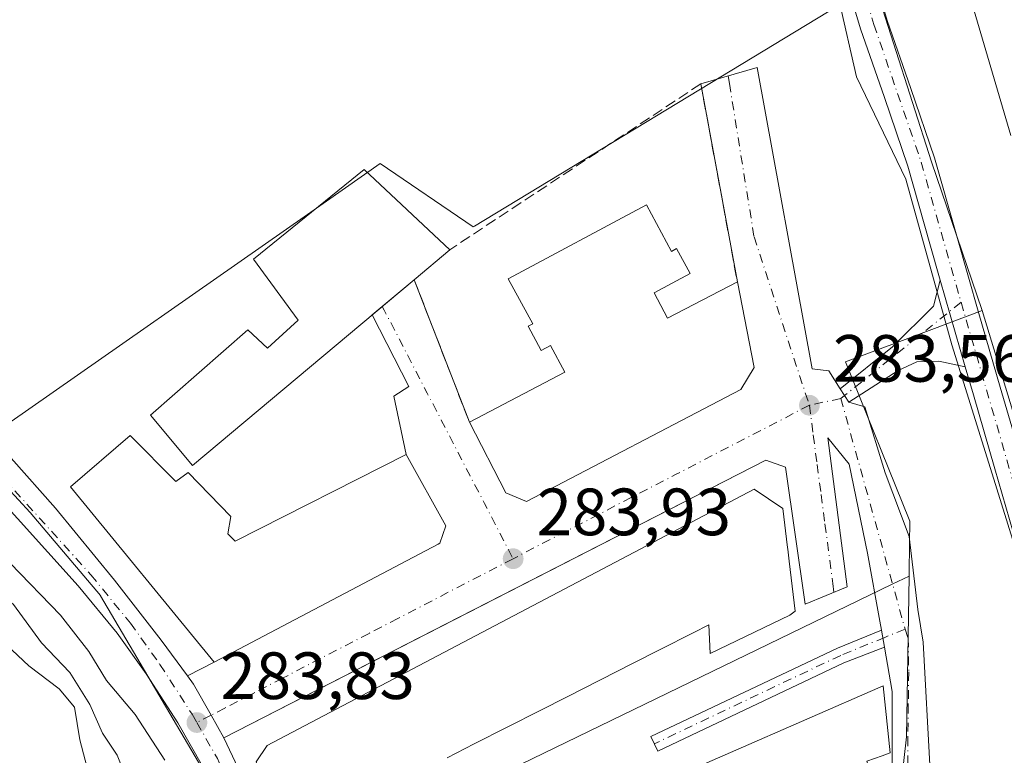
# Model space of a CAD drawing. Units: metres. Extents: x 597831 to 601309, y 4685164 to 4687526.
# Drawn here: x 598425 to 598572, y 4685835 to 4685945 of the extents above; entities that cross this region are included whole.
import ezdxf

# ---------------------------------------------------------------- set-up
doc = ezdxf.new("R2010")
doc.units = ezdxf.units.M
doc.header["$MEASUREMENT"] = 0
doc.linetypes.add('DGN Style 3', pattern=[2.307223458686699, 1.648016756204785, -0.6592067024819142])
doc.linetypes.add('DGN Style 4', pattern=[2.6384748266838614, 1.318413404963828, -0.6592067024819142, 0.001648016756204785, -0.6592067024819142])
for name, color, linetype, lineweight in [('Arbolado forestal CxS', 92, 'Continuous', 0), ('Camino Cxs', 7, 'Continuous', 0), ('Camino eje', 30, 'DGN Style 4', 13), ('Carretera de calzada única Cxs', 7, 'Continuous', 13), ('Carretera de calzada única eje', 7, 'DGN Style 4', 0), ('Cultivos herbáceos CxS', 92, 'Continuous', 0), ('Cultivos leñosos CxS', 92, 'Continuous', 0), ('Curva de nivel normal', 30, 'Continuous', 0), ('Edificación Cxs', 1, 'Continuous', 13), ('Elemento construido', 1, 'Continuous', 0), ('Espacio natural protegido', 121, 'Continuous', 13), ('Espacio natural protegido CxS', 121, 'Continuous', 0), ('Muro lineal', 1, 'DGN Style 3', 13), ('Núcleo urbano CxS', 7, 'Continuous', 0), ('Obra de contención lineal', 1, 'DGN Style 3', 13), ('Pista no pavimentada Cxs', 111, 'Continuous', 0), ('Pista no pavimentada eje', 91, 'DGN Style 4', 0), ('Punto de cota en terreno', 7, 'Continuous', 0), ('Rótulo de punto de cota en terreno', 7, 'Continuous', 0), ('Suelo desnudo CxS', 253, 'Continuous', 0), ('Vía urbana Cxs', 4, 'Continuous', 0), ('Vía urbana eje', 4, 'DGN Style 4', 0)]:
    doc.layers.add(name, color=color, linetype=linetype, lineweight=lineweight)
doc.styles.add('Style-Arial', font='txt')

# ---------------------------------------------------------------- blocks, each defined once
blk = doc.blocks.new('*U21')
at = {"layer": 'Arbolado forestal CxS', "color": 92, "linetype": 'Continuous', "lineweight": 0}
blk.add_polyline3d([(598639.6008000001, 4685667.445599999, 283.0531999999948), (598614.2198999999, 4685752.753500001, 283.3932000000059), (598614.1831, 4685752.8773, 283.3932000000059), (598568.9221000001, 4685901.611099999, 283.4888000000064), (598561.3161000004, 4685923.9341, 283.581600000005), (598552.8086999999, 4685950.6975, 283.633799999996), (598549.1983000003, 4685948.5075, 283.2789000000048), (598547.3931, 4685947.412500001, 283.0782000000036), (598511.7175000003, 4686071.4549, 284.5981000000029), (598515.9780000001, 4686074.310500001, 284.2979999999953), (598505.7966999998, 4686108.0615, 284.520199999999), (598503.2512999997, 4686116.499500001, 283.9587000000029), (598501.1385000005, 4686115.8621, 283.8426999999938), (598484.8894999997, 4686197.877499999, 283.2079999999987), (598474.8614999996, 4686252.5053, 283.3107000000018)], dxfattribs=at)
blk = doc.blocks.new('*U31')
at = {"layer": 'Espacio natural protegido CxS', "color": 121, "linetype": 'Continuous', "lineweight": 0, "flags": 128}
blk.add_lwpolyline([(598583.4343999996, 4685835.351700001), (598570.2050000011, 4685877.9496), (598564.3852000004, 4685896.469500001), (598557.5055999999, 4685921.340500002), (598550.0978, 4685936.6864), (598547.4518999995, 4685948.328400001)], dxfattribs=at)
blk = doc.blocks.new('5PATER')
at = {"layer": 'Cultivos leñosos CxS', "linetype": 'Continuous', "lineweight": 0}
h = blk.add_hatch(color=51, dxfattribs=at)
edge = h.paths.add_edge_path()
edge.add_ellipse((0, 0), major_axis=(-0.1095731443231308, -0.1110710700762829), ratio=0.9994222409660322, start_angle=0, end_angle=360)
blk = doc.blocks.new('*U36')
at = {"layer": 'Carretera de calzada única Cxs', "color": 7, "linetype": 'Continuous', "lineweight": 13}
for points in [[(598359.5201000003, 4685946.020099999, 284.9266999999964), (598370.0301000001, 4685935.210100001, 288.1392999999953), (598384.5301000001, 4685920.950099999, 286.6359999999986), (598394.2901, 4685910.7401, 285.2658999999985), (598405.0500999996, 4685899.630100001, 285.2416999999987), (598415.9301000005, 4685887.9101, 284.9760999999999), (598423.3101000005, 4685879.5001, 284.257500000007), (598429.9401000004, 4685872.0001, 285.6388000000007), (598438.8201000001, 4685861.1801, 285.819399999993), (598445.8201000001, 4685852.170100001, 285.5795000000071), (598449.7494999999, 4685846.819900001, 284.9214000000065), (598450.6601, 4685845.5801, 284.9510000000009), (598453.2998000003, 4685840.9099, 283.9382000000041), (598455.2100999998, 4685837.530099999, 284.1606000000029), (598462.0500999996, 4685823.030099999, 286.3000000000029), (598478.3101000005, 4685785.270099999, 285.0568999999959), (598497.5100999996, 4685738.620100001, 284.8108000000066), (598527.3300999999, 4685667.390100001, 286.8421999999992)], [(598525.4101, 4685659.870100001, 288.0608000000066), (598521.7001, 4685669.1501, 287.5632000000041), (598510.2401000002, 4685696.2601, 287.771900000007), (598503.3101000005, 4685713.5701, 287.3567000000039), (598481.0401, 4685763.420100001, 288.706600000005), (598478.7301000003, 4685769.460100001, 288.3709999999992), (598472.9700999996, 4685784.4801, 285.9426999999997), (598462.3201000001, 4685810.140100001, 286.2716999999975), (598452.0100999996, 4685833.280099999, 286.5510999999969), (598448.3000999996, 4685839.7601, 286.5475000000006), (598443.5601000005, 4685847.110099999, 284.7611000000034), (598439.2001, 4685853.210100001, 284.2902000000031), (598433.3701, 4685860.340100001, 284.4382000000041), (598411.0201000003, 4685885.0701, 285.1680000000051), (598405.7901, 4685890.4301, 284.6690999999992), (598393.2200999996, 4685902.8301, 285.8150000000023), (598379.9401000004, 4685916.3301, 285.8034999999945), (598359.2905000001, 4685936.503000001, 287.9133000000002), (598355.2500999998, 4685940.450099999, 286.2534000000014), (598353.7301000003, 4685941.840100001, 285.2249000000011), (598352.6401000004, 4685942.4801, 284.803899999999), (598348.3103999998, 4685945.0283, 286.8396000000066), (598348.1073000003, 4685945.1479, 286.8984000000055), (598346.8800999997, 4685945.870100001, 287.0966999999946)]]:
    blk.add_polyline3d(points, dxfattribs=at)

msp = doc.modelspace()

# ---------------------------------------------------------------- linework, layer by layer
at = {"layer": 'Arbolado forestal CxS', "color": 92, "linetype": 'Continuous', "lineweight": 0, "extrusion": (-0.4372183187173679, -0.1336210225818681, 0.8893736920452133), "elevation": -887588.135156363, "flags": 128}
msp.add_lwpolyline([(-4306348.640863861, 1727283.251015351), (-4306193.172967508, 1727283.041907783), (-4306193.043817596, 1727283.041027226), (-4306104.0427405, 1727282.29821978)], dxfattribs=at)
at = {"layer": 'Arbolado forestal CxS', "color": 92, "linetype": 'Continuous', "lineweight": 0}
msp.add_polyline3d([(598568.9221000001, 4685901.611099999, 283.4888000000064), (598561.3161000004, 4685923.9341, 283.581600000005), (598552.8086999999, 4685950.6975, 283.633799999996), (598549.1983000003, 4685948.5075, 283.2789000000048), (598547.3931, 4685947.412500001, 283.0782000000036)], dxfattribs=at)
at = {"layer": 'Camino Cxs', "color": 7, "linetype": 'Continuous', "lineweight": 0, "extrusion": (0.08459841960418613, -0.2938324788381102, 0.9521058668973349), "elevation": -1325959.546390654, "flags": 128}
msp.add_lwpolyline([(1871668.507092893, 4129731.519180563), (1871668.507092893, 4129717.321514648)], dxfattribs=at)
at = {"layer": 'Camino Cxs', "color": 7, "linetype": 'Continuous', "lineweight": 0, "extrusion": (-0.8450589598405237, -0.5341379231936683, 0.02391721972987344), "elevation": -3008712.775534097, "flags": 128}
msp.add_lwpolyline([(-3641185.416959362, 72264.16207032639), (-3641186.624353065, 72264.17687456126), (-3641187.832022686, 72264.18907805216)], dxfattribs=at)
at = {"layer": 'Camino Cxs', "color": 7, "linetype": 'Continuous', "lineweight": 0, "extrusion": (-0.01394311581884328, 0.07967629032121575, 0.9967232706633832), "elevation": 365289.4982263307, "flags": 128}
msp.add_lwpolyline([(-1397329.871037006, -4497724.315268161), (-1397329.871037006, -4497721.725238111)], dxfattribs=at)
at = {"layer": 'Camino Cxs', "color": 7, "linetype": 'Continuous', "lineweight": 0}
for points in [[(598566.3800999997, 4685893.200099999, 283.8953000000038), (598562.4493000006, 4685894.038699999, 283.5335000000051), (598559.1155000003, 4685893.932700001, 283.4584000000032), (598556.3636999996, 4685892.6099, 283.4177999999956), (598548.9429000001, 4685887.855900001, 283.4458000000013), (598548.2981000004, 4685888.876700001, 283.4606000000058), (598547.6530999999, 4685889.897700001, 283.4728000000032), (598555.4918999998, 4685896.173699999, 283.4544000000024), (598561.6555000005, 4685902.2937, 285.1958000000013), (598562.6401000004, 4685906.190099999, 288.2364999999991)], [(598554.2944, 4685851.1051, 284.9106000000029), (598548.2018999998, 4685848.785499999, 293.7290000000066), (598520.2795000002, 4685835.535900001, 286.6717000000062), (598519.2506999997, 4685837.704100001, 285.9689999999973), (598547.2380999997, 4685850.9847, 294.8364000000001), (598553.8493999997, 4685853.648, 284.7011000000057)]]:
    msp.add_polyline3d(points, close=True, dxfattribs=at)
for points in [[(598547.6530999999, 4685889.897700001, 283.4728000000032), (598555.4918999998, 4685896.173699999, 283.4544000000024), (598561.6555000005, 4685902.2937, 285.1958000000013), (598562.6401000004, 4685906.190099999, 288.2364999999991)], [(598566.3800999997, 4685893.200099999, 283.8953000000038), (598562.4493000006, 4685894.038699999, 283.5335000000051), (598559.1155000003, 4685893.932700001, 283.4584000000032), (598556.3636999996, 4685892.6099, 283.4177999999956), (598548.9429000001, 4685887.855900001, 283.4458000000013)], [(598554.2944, 4685851.1051, 284.9106000000029), (598548.2018999998, 4685848.785499999, 293.7290000000066), (598520.2795000002, 4685835.535900001, 286.6717000000062), (598519.2506999997, 4685837.704100001, 285.9689999999973), (598547.2380999997, 4685850.9847, 294.8364000000001), (598553.8493999997, 4685853.648, 284.7011000000057)]]:
    msp.add_polyline3d(points, dxfattribs=at)
at = {"layer": 'Camino eje', "color": 30, "linetype": 'DGN Style 4', "lineweight": 13, "extrusion": (-0.07336637796983397, -0.05874096370526712, 0.9955736405543107), "elevation": -318884.7432032594, "flags": 128}
msp.add_lwpolyline([(-3283804.158355246, 3380962.810453267), (-3283804.158355246, 3380940.324881541)], dxfattribs=at)
at = {"layer": 'Camino eje', "color": 30, "linetype": 'DGN Style 4', "lineweight": 13}
msp.add_polyline3d([(598557.3803000003, 4685853.8299, 284.4478999999992), (598554.3356999997, 4685852.5867, 285.019100000005), (598547.7200999996, 4685849.8851, 294.5256999999983), (598519.7651000004, 4685836.620100001, 286.3497000000062)], dxfattribs=at)
at = {"layer": 'Carretera de calzada única Cxs', "color": 7, "linetype": 'Continuous', "lineweight": 13}
for points in [[(598358.5800999999, 4685946.940099999, 284.8632000000071), (598359.5201000003, 4685946.020099999, 284.9266999999964), (598370.0301000001, 4685935.210100001, 288.1392999999953), (598384.5301000001, 4685920.950099999, 286.6359999999986), (598394.2901, 4685910.7401, 285.2658999999985), (598405.0500999996, 4685899.630100001, 285.2416999999987), (598415.9301000005, 4685887.9101, 284.9760999999999), (598423.3101000005, 4685879.5001, 284.257500000007), (598429.9401000004, 4685872.0001, 285.6388000000007), (598438.8201000001, 4685861.1801, 285.819399999993), (598445.8201000001, 4685852.170100001, 285.5795000000071), (598449.7494999999, 4685846.819900001, 284.9214000000065)], [(598533.9200999998, 4685620.670100001, 287.1935999999987), (598532.5701000001, 4685630.890100001, 288.2985000000044), (598531.4101, 4685640.8101, 289.0632000000041), (598530.4600999998, 4685646.5001, 289.4456999999966), (598525.4101, 4685659.870100001, 288.0608000000066), (598521.7001, 4685669.1501, 287.5632000000041), (598510.2401000002, 4685696.2601, 287.771900000007), (598503.3101000005, 4685713.5701, 287.3567000000039), (598481.0401, 4685763.420100001, 288.706600000005), (598478.7301000003, 4685769.460100001, 288.3709999999992), (598472.9700999996, 4685784.4801, 285.9426999999997), (598462.3201000001, 4685810.140100001, 286.2716999999975), (598452.0100999996, 4685833.280099999, 286.5510999999969), (598448.3000999996, 4685839.7601, 286.5475000000006), (598443.5601000005, 4685847.110099999, 284.7611000000034), (598439.2001, 4685853.210100001, 284.2902000000031), (598433.3701, 4685860.340100001, 284.4382000000041), (598411.0201000003, 4685885.0701, 285.1680000000051), (598405.7901, 4685890.4301, 284.6690999999992), (598393.2200999996, 4685902.8301, 285.8150000000023), (598379.9401000004, 4685916.3301, 285.8034999999945), (598359.2905000001, 4685936.503000001, 287.9133000000002)], [(598449.7494999999, 4685846.819900001, 284.9214000000065), (598450.6601, 4685845.5801, 284.9510000000009), (598453.2998000003, 4685840.91, 283.9382000000041), (598455.2100999998, 4685837.530099999, 284.1606000000029)], [(598455.2100999998, 4685837.530099999, 284.1606000000029), (598462.0500999996, 4685823.030099999, 286.3000000000029), (598478.3101000005, 4685785.270099999, 285.0568999999959), (598497.5100999996, 4685738.620100001, 284.8108000000066), (598527.3300999999, 4685667.390100001, 286.8421999999992), (598530.0000999998, 4685660.4301, 288.8015000000014), (598532.1901000004, 4685653.3101, 287.2114000000001), (598536.4901000002, 4685634.290100001, 288.358699999997), (598537.1299000002, 4685630.108300001, 286.6432999999961)]]:
    msp.add_polyline3d(points, dxfattribs=at)
at = {"layer": 'Carretera de calzada única eje', "color": 7, "linetype": 'DGN Style 4', "lineweight": 0}
for points in [[(598355.8201000001, 4685944.670100001, 284.7691999999952), (598357.6501000002, 4685942.9901, 284.857600000003), (598382.4101, 4685918.8101, 285.0644999999931), (598395.7200999996, 4685905.280099999, 285.3641000000061), (598407.5601000005, 4685892.190099999, 284.4943999999959), (598412.8400999998, 4685886.780099999, 284.5368000000017), (598435.2701000003, 4685861.970100001, 284.5241999999998), (598441.1901000004, 4685854.7301, 284.5246000000043), (598445.6300999997, 4685848.520099999, 284.4961999999941), (598450.4401000004, 4685841.0601, 284.8013999999966), (598451.1601, 4685839.8101, 284.7522999999928)], [(598451.1601, 4685839.8101, 284.7522999999928), (598454.2401000002, 4685834.4101, 285.0446999999986), (598464.6201, 4685811.130100001, 285.956600000005), (598475.2901, 4685785.4101, 284.8570999999938), (598480.9901000002, 4685770.530099999, 285.9048000000039), (598483.3501000004, 4685764.380100001, 286.3484999999928), (598505.6101000002, 4685714.540100001, 286.2866999999969), (598512.5500999996, 4685697.210100001, 284.6622999999963), (598524.0100999996, 4685670.100099999, 286.6150999999954), (598527.7401000002, 4685660.780099999, 286.2798999999941), (598532.0601000005, 4685647.1801, 287.1484000000055), (598533.7301000003, 4685638.4001, 288.1854000000022), (598535.0500999996, 4685631.1801, 287.670499999993), (598537.1801000005, 4685621.640100001, 284.9832000000025)]]:
    msp.add_polyline3d(points, dxfattribs=at)
at = {"layer": 'Cultivos herbáceos CxS', "color": 92, "linetype": 'Continuous', "lineweight": 0}
msp.add_polyline3d([(598547.3931, 4685947.412500001, 283.0782000000036), (598492.7836999996, 4685914.286900001, 283.534799999994), (598492.6098999997, 4685914.1819, 283.5319000000018), (598478.6634999998, 4685923.6965, 283.5123000000021), (598467.7355000004, 4685916.047900001, 284.1380999999965), (598422.8183000004, 4685884.608700001, 284.2387000000017), (598418.1848999998, 4685889.888900001, 284.2731000000058), (598418.1287000002, 4685889.951099999, 284.2740000000049), (598407.2269000001, 4685901.694300001, 284.4241999999941), (598396.4518999998, 4685912.8201, 284.5828000000038), (598386.6986999996, 4685923.0231, 284.5121000000072), (598386.6337000001, 4685923.0891, 284.5078000000067), (598379.5384999998, 4685930.0667, 284.1765000000014), (598408.9879000002, 4685949.634500001, 283.3062000000064), (598418.2808999997, 4685956.125499999, 282.6196999999956), (598418.1031, 4685967.479499999, 282.6024999999936), (598415.3995000003, 4685971.315300001, 282.7142000000022), (598414.2685000002, 4685975.8773, 282.7146999999969), (598414.0475000005, 4685982.215500001, 283.2404999999999), (598409.9813000001, 4685982.8103, 283.6689000000042), (598395.1983000003, 4685982.2675, 283.5179999999964), (598377.8201000001, 4685981.7061, 285.007500000007), (598479.4288999997, 4686049.8125, 284.9566999999952), (598511.7175000003, 4686071.4549, 284.5981000000029)], close=True, dxfattribs=at)
msp.add_polyline3d([(598547.3931, 4685947.412500001, 283.0782000000036), (598492.7836999996, 4685914.286900001, 283.534799999994), (598492.6098999997, 4685914.1819, 283.5319000000018), (598478.6634999998, 4685923.6965, 283.5123000000021), (598467.7355000004, 4685916.047900001, 284.1380999999965), (598422.8183000004, 4685884.608700001, 284.2387000000017)], dxfattribs=at)
at = {"layer": 'Curva de nivel normal', "color": 30, "linetype": 'Continuous', "lineweight": 0, "flags": 128}
for points, elevation in [([(598573.2199999997, 4685927.9001), (598567.7300000006, 4685946.600099999)], 280), ([(598409.7403999995, 4685876.5211), (598410.2800000003, 4685875.6801), (598411.7400000002, 4685869.120100001), (598412.6299999999, 4685867.5101), (598415.1100000005, 4685865.780099999), (598418.9299999997, 4685865.7601), (598423.1799999997, 4685863.700099999), (598430.7199999997, 4685855.940099999), (598434.9800000006, 4685850.450099999), (598437.5899999999, 4685846.140100001), (598441.8899999997, 4685841.0001), (598446.3844999997, 4685834.1481)], 285), ([(598383.9057, 4685873.605599999), (598390.1100000005, 4685867.440099999), (598393.4400000004, 4685865.790100001), (598397.1799999997, 4685866.4301), (598401.3300000001, 4685866.610099999), (598405.0999999996, 4685865.340100001), (598410.0300000003, 4685861.600099999), (598415.4600000001, 4685857.700099999), (598421.7800000003, 4685852.280099999), (598425.9800000006, 4685848.300100001), (598430.5300000003, 4685844.870100001), (598432.8300000001, 4685842.110099999), (598433.6200000001, 4685837.200099999), (598435.7800000003, 4685829.020099999), (598436.7400000002, 4685825.960100001), (598436.0199999996, 4685822.590100001), (598436.1284999996, 4685818.566299999)], 295), ([(598403.8008000003, 4685873.149), (598408.7999999998, 4685866.690099999), (598415.2000000002, 4685861.390100001), (598420.4600000001, 4685860.0801), (598423.6399999997, 4685857.540100001), (598427.8499999996, 4685851.7601), (598432.0999999996, 4685847.300100001), (598435.1100000005, 4685842.5101), (598437.0300000003, 4685838.220100001), (598439.2100000001, 4685834.9001), (598440.25, 4685832.3101), (598440.7110000001, 4685830.486300001)], 290)]:
    msp.add_lwpolyline(points, dxfattribs=dict(at, elevation=elevation))
at = {"layer": 'Edificación Cxs', "color": 1, "linetype": 'Continuous', "lineweight": 13, "flags": 128}
for points, elevation in [([(598483.7500999998, 4685906.2601), (598450.5000999998, 4685878.370100001), (598444.2301000003, 4685885.920100001), (598458.8101000005, 4685898.710100001), (598461.7600999996, 4685895.960100001), (598466.3701, 4685900.190099999), (598459.6501000002, 4685909.350099999), (598476.2301000003, 4685922.780099999), (598489.1001000004, 4685910.7501)], 290.0115999999981), ([(598518.6101000002, 4685917.4801), (598522.3400999998, 4685910.5001), (598523.1201, 4685910.920100001), (598525.1300999997, 4685907.170100001), (598519.7301000003, 4685904.280099999), (598521.7701000003, 4685900.470100001), (598532.2200999996, 4685905.940099999), (598534.7301000003, 4685893.090100001), (598532.7301000003, 4685889.7601), (598500.6201, 4685872.9801), (598497.4801000003, 4685874.2601), (598492.0301000001, 4685884.890100001), (598506.3300999999, 4685892.380100001), (598504.1901000004, 4685896.4001), (598502.7801000001, 4685895.6501), (598500.8601000002, 4685899.2601), (598501.5500999996, 4685899.630100001), (598497.8300999999, 4685906.380100001)], 290.1434000000008), ([(598441.1501000002, 4685882.9001), (598448.0301000001, 4685875.970100001), (598449.8501000004, 4685877.350099999), (598456.2600999996, 4685870.7401), (598455.8201000001, 4685868.120100001), (598456.8901000004, 4685867.030099999), (598482.5701000001, 4685880.020099999), (598488.5201000003, 4685869.340100001), (598487.6201, 4685866.710100001), (598487.3501000004, 4685866.5601), (598453.7701000003, 4685848.870100001), (598432.1901000004, 4685875.170100001)], 291.2728999999963), ([(598553.2701000003, 4685828.870100001), (598526.0100999996, 4685815.9801), (598519.7401000002, 4685830.3101), (598554.1001000004, 4685845.3201), (598555.1201, 4685835.2501), (598553.9301000005, 4685834.8301), (598551.6300999997, 4685834.0101)], 287.050000000003)]:
    msp.add_lwpolyline(points, close=True, dxfattribs=dict(at, elevation=elevation))
at = {"layer": 'Edificación Cxs', "color": 1, "linetype": 'Continuous', "lineweight": 13, "extrusion": (0.03571362087732426, 0.02997273976622106, 0.9989124947435273), "elevation": 162113.1668660547, "flags": 128}
msp.add_lwpolyline([(3204603.526656712, -3467013.758672875), (3204603.526656712, -3467006.766614808)], dxfattribs=at)
at = {"layer": 'Edificación Cxs', "color": 1, "linetype": 'Continuous', "lineweight": 13, "elevation": 294.054099999994, "flags": 128}
msp.add_lwpolyline([(598460.0500999996, 4685833.9101), (598461.7001, 4685836.380100001), (598534.7200999996, 4685874.8301), (598539.0401, 4685871.950099999), (598539.7472999999, 4685866.051700001), (598539.7763, 4685865.808900001), (598539.9895000001, 4685864.0317), (598540.8901000004, 4685856.520099999), (598540.0701000001, 4685855.9101), (598528.1401000004, 4685850.1501), (598527.9301000005, 4685854.470100001), (598525.5988999996, 4685853.285300001), (598520.6370999999, 4685850.763499999), (598516.5872999998, 4685848.7053), (598506.6958999997, 4685843.678099999), (598502.6458999999, 4685841.619700001), (598492.7522999998, 4685836.5913), (598488.7023, 4685834.533100001)], dxfattribs=at)
at = {"layer": 'Edificación Cxs', "color": 1, "linetype": 'Continuous', "lineweight": 13}
for points in [[(598483.7500999998, 4685906.2601, 290.011599999998), (598450.5000999998, 4685878.370100001, 288.9015000000072), (598444.2301000003, 4685885.920100001, 285.8956000000035), (598458.8101000005, 4685898.710100001, 285.1478000000061), (598461.7600999996, 4685895.960100001, 286.6818999999959), (598466.3701, 4685900.190099999, 287.3485999999975), (598459.6501000002, 4685909.350099999, 285.1515999999974), (598476.2301000003, 4685922.780099999, 284.7108000000007), (598489.1001000004, 4685910.7501, 289.6855999999971)], [(598492.0301000001, 4685884.890100001, 285.6533000000054), (598506.3300999999, 4685892.380100001, 288.0412000000069), (598504.1901000004, 4685896.4001, 288.0662000000011), (598502.7801000001, 4685895.6501, 287.3920000000071), (598500.8601000002, 4685899.2601, 287.6882999999943), (598501.5500999996, 4685899.630100001, 288.2869999999967), (598497.8300999999, 4685906.380100001, 287.2418000000035), (598518.6101000002, 4685917.4801, 286.7948999999935)], [(598518.6101000002, 4685917.4801, 286.7948999999935), (598522.3400999998, 4685910.5001, 288.0546000000031), (598523.1201, 4685910.920100001, 287.4084000000003), (598525.1300999997, 4685907.170100001, 287.2964000000065), (598519.7301000003, 4685904.280099999, 289.0651999999973), (598521.7701000003, 4685900.470100001, 289.6303999999946), (598532.2200999996, 4685905.940099999, 286.6983999999939)], [(598532.2200999996, 4685905.940099999, 286.6983999999939), (598534.7301000003, 4685893.090100001, 289.8169000000053), (598532.7301000003, 4685889.7601, 290.1434000000008), (598500.6201, 4685872.9801, 288.2360000000044), (598497.4801000003, 4685874.2601, 288.5780999999988), (598492.0301000001, 4685884.890100001, 285.6533000000054)], [(598441.1501000002, 4685882.9001, 286.860400000005), (598448.0301000001, 4685875.970100001, 290.876099999994), (598449.8501000004, 4685877.350099999, 289.280700000003), (598456.2600999996, 4685870.7401, 287.9511000000057), (598455.8201000001, 4685868.120100001, 290.6236000000063), (598456.8901000004, 4685867.030099999, 291.2728999999963), (598482.5701000001, 4685880.020099999, 287.2776000000013), (598488.5201000003, 4685869.340100001, 289.5573000000004), (598487.6201, 4685866.710100001, 290.4723999999987), (598487.3501000004, 4685866.5601, 290.5503999999929), (598453.7701000003, 4685848.870100001, 288.0567000000011), (598432.1901000004, 4685875.170100001, 286.3604999999953), (598441.1501000002, 4685882.9001, 286.860400000005)], [(598498.7100999998, 4685741.960100001, 287.2281999999978), (598488.9385000002, 4685765.2009, 289.3833000000013), (598480.6753000002, 4685784.8543, 287.1514000000025), (598467.2654999997, 4685816.748500001, 290.5418000000063), (598467.2597000003, 4685816.7623, 290.5451999999932), (598466.0181, 4685819.715700001, 290.3451000000059), (598466.0120999999, 4685819.729699999, 290.3423999999941), (598463.1728999997, 4685826.4825, 289.5022999999928), (598463.1577000003, 4685826.5189, 289.5053000000044), (598462.3607000001, 4685828.4143, 289.7393000000012), (598462.3501000004, 4685828.4395, 289.7422999999981), (598460.0500999996, 4685833.9101, 288.0991000000067), (598461.7001, 4685836.380100001, 288.7151000000013), (598534.7200999996, 4685874.8301, 287.985400000005), (598539.0401, 4685871.950099999, 289.3184999999939), (598539.7472999999, 4685866.051700001, 290.3457999999956), (598539.7763, 4685865.808900001, 290.3280999999988), (598539.9895000001, 4685864.0317, 290.1980999999942), (598540.8901000004, 4685856.520099999, 291.2513000000035), (598540.0701000001, 4685855.9101, 292.0316000000021)], [(598540.0701000001, 4685855.9101, 292.0316000000021), (598528.1401000004, 4685850.1501, 290.2021999999997), (598527.9301000005, 4685854.470100001, 292.6756000000024), (598525.5988999996, 4685853.285300001, 292.0095000000001), (598520.6370999999, 4685850.763499999, 291.1432000000059), (598516.5872999998, 4685848.7053, 290.2949999999983), (598506.6958999997, 4685843.678099999, 290.4563999999955), (598502.6458999999, 4685841.619700001, 291.2869000000064), (598492.7522999998, 4685836.5913, 291.6882999999943), (598488.7023, 4685834.533100001, 291.2755000000034)], [(598553.2701000003, 4685828.870100001, 285.2768999999971), (598526.0100999996, 4685815.9801, 285.0969999999944), (598519.7401000002, 4685830.3101, 286.3720999999932), (598554.1001000004, 4685845.3201, 284.7534000000014), (598555.1201, 4685835.2501, 284.8313000000053), (598553.9301000005, 4685834.8301, 285.5917000000045), (598551.6300999997, 4685834.0101, 287.0500000000029), (598553.2701000003, 4685828.870100001, 285.2768999999971)]]:
    msp.add_polyline3d(points, dxfattribs=at)
at = {"layer": 'Elemento construido', "color": 1, "linetype": 'Continuous', "lineweight": 0}
msp.add_polyline3d([(598542.4001000002, 4685857.5701, 288.8687999999966), (598539.4501, 4685878.110099999, 284.2293000000063), (598536.5100999996, 4685879.200099999, 284.2857999999979), (598455.2100999998, 4685837.530099999, 284.1606000000029)], dxfattribs=at)
at = {"layer": 'Espacio natural protegido', "color": 121, "linetype": 'Continuous', "lineweight": 13, "flags": 128}
msp.add_lwpolyline([(598583.4344000003, 4685835.3517), (598570.2050000017, 4685877.949599999), (598564.3852000008, 4685896.469499999), (598557.5056000005, 4685921.340500004), (598550.0978000005, 4685936.686399999), (598547.4519000001, 4685948.328400002)], dxfattribs=at)
at = {"layer": 'Muro lineal', "color": 1, "linetype": 'DGN Style 3', "lineweight": 13, "extrusion": (-0.009037495005325889, 0.08063225397342492, 0.9967029463702782), "elevation": 372716.1845841419, "flags": 128}
msp.add_lwpolyline([(-1116583.713832535, -4574984.651143059), (-1116600.908253606, -4574965.261750538), (-1116688.659818241, -4575011.880347799)], dxfattribs=at)
at = {"layer": 'Muro lineal', "color": 1, "linetype": 'DGN Style 3', "lineweight": 13, "extrusion": (-0.009731861558427635, 0.05272608936400297, 0.9985615906748), "elevation": 241530.9486551013, "flags": 128}
msp.add_lwpolyline([(-1439119.959856497, -4492974.917725325), (-1439119.959856497, -4492944.682737888)], dxfattribs=at)
at = {"layer": 'Muro lineal', "color": 1, "linetype": 'DGN Style 3', "lineweight": 13, "extrusion": (0.06749618622932488, -0.1742021134743771, 0.9823939578934494), "elevation": -775614.4977567007, "flags": 128}
msp.add_lwpolyline([(2251019.866006437, 4080101.968750148), (2251019.866006437, 4080078.640010816)], dxfattribs=at)
at = {"layer": 'Núcleo urbano CxS', "color": 7, "linetype": 'Continuous', "lineweight": 0, "extrusion": (-0.4363685805718, 0.899767433152755, 0.001013966200287991), "elevation": 3954994.216888689, "flags": 128}
msp.add_lwpolyline([(-2583327.152013069, -3727.222874279886), (-2583324.345901848, -3727.072574243787), (-2583245.688531159, -3726.2607737853), (-2583220.833265882, -3726.329173820466)], dxfattribs=at)
at = {"layer": 'Núcleo urbano CxS', "color": 7, "linetype": 'Continuous', "lineweight": 0}
msp.add_polyline3d([(598568.9221000001, 4685901.611099999, 283.4888000000064), (598561.3797000004, 4685898.781500001, 283.502999999997), (598548.4177000001, 4685893.9187, 283.5728999999992), (598558.0837000003, 4685870.045700001, 283.0739000000031), (598558.1047, 4685869.994100001, 283.074099999998), (598558.0981000002, 4685869.569700001, 283.068299999999), (598558.0597000001, 4685867.098099999, 283.038400000005), (598557.9737, 4685861.777100001, 283.0095000000001), (598555.4489000002, 4685860.5525, 283.159799999994), (598484.6759000003, 4685826.2281, 283.9716000000044), (598462.3119000001, 4685815.382099999, 283.9032000000007), (598436.7200999996, 4685858.8321, 284.0685999999987), (598436.7081000004, 4685858.852499999, 284.0694999999978), (598426.1651, 4685871.308700001, 284.2017999999953), (598417.3872999996, 4685880.8073, 284.4643000000069), (598422.8183000004, 4685884.608700001, 284.2387000000017), (598467.7355000004, 4685916.047900001, 284.1380999999965), (598478.6634999998, 4685923.6965, 283.5123000000021), (598492.6098999997, 4685914.1819, 283.5319000000018), (598492.7836999996, 4685914.286900001, 283.534799999994), (598547.3931, 4685947.412500001, 283.0782000000036), (598549.1983000003, 4685948.5075, 283.2789000000048), (598552.8086999999, 4685950.6975, 283.633799999996), (598561.3161000004, 4685923.9341, 283.581600000005)], close=True, dxfattribs=at)
for points in [[(598568.9221000001, 4685901.611099999, 283.4888000000064), (598561.3161000004, 4685923.9341, 283.581600000005), (598552.8086999999, 4685950.6975, 283.633799999996), (598549.1983000003, 4685948.5075, 283.2789000000048), (598547.3931, 4685947.412500001, 283.0782000000036)], [(598547.3931, 4685947.412500001, 283.0782000000036), (598492.7836999996, 4685914.286900001, 283.534799999994), (598492.6098999997, 4685914.1819, 283.5319000000018), (598478.6634999998, 4685923.6965, 283.5123000000021), (598467.7355000004, 4685916.047900001, 284.1380999999965), (598422.8183000004, 4685884.608700001, 284.2387000000017)], [(598568.9221000001, 4685901.611099999, 283.4888000000064), (598561.3797000004, 4685898.781500001, 283.502999999997), (598548.4177000001, 4685893.9187, 283.5728999999992), (598558.0837000003, 4685870.045700001, 283.0739000000031), (598558.1047, 4685869.994100001, 283.074099999998), (598558.0981000002, 4685869.569700001, 283.068299999999), (598558.0597000001, 4685867.098099999, 283.038400000005), (598557.9737, 4685861.777100001, 283.0095000000001)], [(598417.3872999996, 4685880.8073, 284.4643000000069), (598426.1651, 4685871.308700001, 284.2017999999953), (598436.7081000004, 4685858.852499999, 284.0694999999978), (598436.7200999996, 4685858.8321, 284.0685999999987), (598462.3119000001, 4685815.382099999, 283.9032000000007), (598465.4945, 4685808.255100001, 283.9214000000065), (598481.4974999996, 4685770.944700001, 283.8018000000012), (598455.5944999997, 4685758.705700001, 295.0966000000044), (598450.4600999998, 4685763.583100001, 296.3249000000069), (598438.7474999996, 4685774.709100001, 298.695000000007), (598437.1013000002, 4685776.2731, 299.1643999999943), (598435.7720999997, 4685776.9801, 299.5776999999944), (598427.0541000003, 4685781.616900001, 302.3733999999968), (598418.4402999999, 4685786.198100001, 302.9962999999989)], [(598417.3872999996, 4685880.8073, 284.4643000000069), (598426.1651, 4685871.308700001, 284.2017999999953), (598436.7081000004, 4685858.852499999, 284.0694999999978), (598436.7200999996, 4685858.8321, 284.0685999999987), (598462.3119000001, 4685815.382099999, 283.9032000000007)], [(598484.6759000003, 4685826.2281, 283.9716000000044), (598555.4489000002, 4685860.5525, 283.159799999994), (598557.9737, 4685861.777100001, 283.0095000000001), (598557.5926999999, 4685837.684699999, 282.911300000007), (598555.3771000003, 4685818.150699999, 282.8491000000067)], [(598557.9737, 4685861.777100001, 283.0095000000001), (598557.5926999999, 4685837.684699999, 282.911300000007), (598555.3771000003, 4685818.150699999, 282.8491000000067), (598557.5926999999, 4685798.613100001, 282.9850000000006), (598562.4096999997, 4685755.007099999, 282.9856), (598564.2739000004, 4685742.266899999, 282.9909999999945), (598564.8261000002, 4685738.491699999, 283.0013999999938), (598562.8032999998, 4685727.8957, 283.0016000000033), (598563.6096999999, 4685714.8047, 283.247199999998), (598572.0557000004, 4685641.613100001, 283.6373000000021)]]:
    msp.add_polyline3d(points, dxfattribs=at)
at = {"layer": 'Obra de contención lineal', "color": 1, "linetype": 'DGN Style 3', "lineweight": 13, "extrusion": (0.08476278308830079, 0.05602810954616425, 0.9948246687451054), "elevation": 313560.5089837004, "flags": 128}
msp.add_lwpolyline([(3579088.598108702, -3067251.486823122), (3579088.598108702, -3067206.132436026)], dxfattribs=at)
at = {"layer": 'Pista no pavimentada Cxs', "color": 111, "linetype": 'Continuous', "lineweight": 0, "extrusion": (0.08459841960418613, -0.2938324788381102, 0.9521058668973349), "elevation": -1325959.546390654, "flags": 128}
msp.add_lwpolyline([(1871668.507092893, 4129731.519180563), (1871668.507092893, 4129717.321514648)], dxfattribs=at)
at = {"layer": 'Pista no pavimentada Cxs', "color": 111, "linetype": 'Continuous', "lineweight": 0}
for points in [[(598562.6401000004, 4685906.190099999, 288.2364999999991), (598561.0900999998, 4685911.6601, 288.1955000000016), (598557.7901, 4685923.270099999, 290.771900000007), (598554.2701000003, 4685933.5801, 288.9187999999995), (598550.6901000004, 4685943.880100001, 287.8301000000066), (598546.7500999998, 4685957.140100001, 284.9927000000025), (598542.9401000004, 4685970.440099999, 286.7059000000008), (598539.0100999996, 4685984.5101, 286.0421000000061)], [(598550.7901, 4685958.3201, 284.2651000000042), (598554.7001, 4685945.170100001, 285.7102000000014), (598558.2500999998, 4685934.960100001, 286.3220000000001), (598561.8101000005, 4685924.530099999, 287.5445000000037), (598565.1401000004, 4685912.800100001, 286.5377000000008), (598568.4301000005, 4685901.200099999, 285.5537999999942), (598571.6601, 4685890.1501, 285.0568999999959), (598574.8901000004, 4685879.0701, 284.3892999999953)], [(598550.7901, 4685958.3201, 284.2651000000042), (598554.7001, 4685945.170100001, 285.7102000000014), (598558.2500999998, 4685934.960100001, 286.3220000000001), (598561.8101000005, 4685924.530099999, 287.5445000000037), (598565.1401000004, 4685912.800100001, 286.5377000000008), (598568.4301000005, 4685901.200099999, 285.5537999999942), (598571.6601, 4685890.1501, 285.0568999999959), (598574.8901000004, 4685879.0701, 284.3892999999953)], [(598575.2500999998, 4685862.6601, 284.5243000000046), (598570.8501000004, 4685877.9001, 285.8797999999952), (598567.6201, 4685888.970100001, 285.3606), (598566.3800999997, 4685893.200099999, 283.8953000000038), (598562.6401000004, 4685906.190099999, 288.2364999999991), (598561.0900999998, 4685911.6601, 288.1955000000016), (598557.7901, 4685923.270099999, 290.771900000007), (598554.2701000003, 4685933.5801, 288.9187999999995), (598550.6901000004, 4685943.880100001, 287.8301000000066), (598546.7500999998, 4685957.140100001, 284.9927000000025)], [(598632.7021000005, 4685672.850500001, 283.1530999999959), (598625.2401000002, 4685697.7401, 286.6545000000042), (598621.0900999998, 4685712.620100001, 283.8491999999969), (598616.9200999998, 4685727.5001, 283.3717000000034), (598607.5201000003, 4685758.540100001, 286.4107999999979), (598602.9501, 4685773.710100001, 290.3788999999961), (598598.3601000002, 4685788.870100001, 287.0084999999963), (598593.5201000003, 4685803.960100001, 285.2747999999993), (598588.5701000001, 4685819.020099999, 284.3540999999968), (598584.0401, 4685833.200099999, 283.8502000000008), (598579.6801000005, 4685847.4301, 283.688599999994), (598575.2500999998, 4685862.6601, 284.5243000000046), (598570.8501000004, 4685877.9001, 285.8797999999952), (598567.6201, 4685888.970100001, 285.3606), (598566.3800999997, 4685893.200099999, 283.8953000000038)]]:
    msp.add_polyline3d(points, dxfattribs=at)
at = {"layer": 'Pista no pavimentada eje', "color": 91, "linetype": 'DGN Style 4', "lineweight": 0}
for points in [[(598541.0692999996, 4685984.9889, 285.1208000000042), (598552.6951000001, 4685944.5251, 287.4231), (598559.8000999996, 4685923.9001, 288.9835000000021), (598565.7731, 4685902.868100001, 285.5739000000031)], [(598565.7731, 4685902.868100001, 285.5739000000031), (598581.6951000001, 4685848.0351, 283.6701999999932), (598600.3701, 4685789.495100001, 285.8147999999928), (598618.9451000001, 4685728.085100001, 283.5895000000019), (598634.0100999996, 4685673.220100001, 283.2069000000047)]]:
    msp.add_polyline3d(points, dxfattribs=at)
at = {"layer": 'Suelo desnudo CxS', "color": 253, "linetype": 'Continuous', "lineweight": 0, "extrusion": (-0.4372183187173679, -0.1336210225818681, 0.8893736920452133), "elevation": -887588.135156363, "flags": 128}
msp.add_lwpolyline([(-4306348.640863861, 1727283.251015351), (-4306193.172967508, 1727283.041907783), (-4306193.043817596, 1727283.041027226), (-4306104.0427405, 1727282.29821978)], dxfattribs=at)
at = {"layer": 'Suelo desnudo CxS', "color": 253, "linetype": 'Continuous', "lineweight": 0}
msp.add_polyline3d([(598639.6008000001, 4685667.445599999, 283.0531999999948), (598586.7545999996, 4685651.7227, 282.9952999999951), (598572.0557000004, 4685641.613100001, 283.6373000000021), (598563.6096999999, 4685714.8047, 283.247199999998), (598562.8032999998, 4685727.8957, 283.0016000000033), (598564.8261000002, 4685738.491699999, 283.0013999999938), (598564.2739000004, 4685742.266899999, 282.9909999999945), (598562.4096999997, 4685755.007099999, 282.9856), (598557.5926999999, 4685798.613100001, 282.9850000000006), (598555.3771000003, 4685818.150699999, 282.8491000000067), (598557.5926999999, 4685837.684699999, 282.911300000007), (598557.9737, 4685861.777100001, 283.0095000000001), (598558.0597000001, 4685867.098099999, 283.038400000005), (598558.0981000002, 4685869.569700001, 283.068299999999), (598558.1047, 4685869.994100001, 283.074099999998), (598558.0837000003, 4685870.045700001, 283.0739000000031), (598548.4177000001, 4685893.9187, 283.5728999999992), (598561.3797000004, 4685898.781500001, 283.502999999997), (598568.9221000001, 4685901.611099999, 283.4888000000064), (598614.1831, 4685752.8773, 283.3932000000059), (598614.2198999999, 4685752.753500001, 283.3932000000059)], close=True, dxfattribs=at)
for points in [[(598568.9221000001, 4685901.611099999, 283.4888000000064), (598561.3797000004, 4685898.781500001, 283.502999999997), (598548.4177000001, 4685893.9187, 283.5728999999992), (598558.0837000003, 4685870.045700001, 283.0739000000031), (598558.1047, 4685869.994100001, 283.074099999998), (598558.0981000002, 4685869.569700001, 283.068299999999), (598558.0597000001, 4685867.098099999, 283.038400000005), (598557.9737, 4685861.777100001, 283.0095000000001)], [(598557.9737, 4685861.777100001, 283.0095000000001), (598557.5926999999, 4685837.684699999, 282.911300000007), (598555.3771000003, 4685818.150699999, 282.8491000000067), (598557.5926999999, 4685798.613100001, 282.9850000000006), (598562.4096999997, 4685755.007099999, 282.9856), (598564.2739000004, 4685742.266899999, 282.9909999999945), (598564.8261000002, 4685738.491699999, 283.0013999999938), (598562.8032999998, 4685727.8957, 283.0016000000033), (598563.6096999999, 4685714.8047, 283.247199999998), (598572.0557000004, 4685641.613100001, 283.6373000000021)]]:
    msp.add_polyline3d(points, dxfattribs=at)
at = {"layer": 'Vía urbana Cxs', "color": 4, "linetype": 'Continuous', "lineweight": 0, "extrusion": (-0.009731861558427635, 0.05272608936400297, 0.9985615906748), "elevation": 241530.9486551013, "flags": 128}
msp.add_lwpolyline([(-1439119.959856497, -4492944.682737888), (-1439119.959856497, -4492974.917725325)], dxfattribs=at)
at = {"layer": 'Vía urbana Cxs', "color": 4, "linetype": 'Continuous', "lineweight": 0, "extrusion": (-0.07157048953739388, -0.06003295265217825, 0.9956272945350781), "elevation": -323853.8201552694, "flags": 128}
msp.add_lwpolyline([(-3205535.417946006, 3454779.985821377), (-3205535.417946006, 3454788.235065849)], dxfattribs=at)
at = {"layer": 'Vía urbana Cxs', "color": 4, "linetype": 'Continuous', "lineweight": 0, "extrusion": (0.06749618622932488, -0.1742021134743771, 0.9823939578934494), "elevation": -775614.4977567007, "flags": 128}
msp.add_lwpolyline([(2251019.866006437, 4080101.968750148), (2251019.866006437, 4080078.640010816)], dxfattribs=at)
at = {"layer": 'Vía urbana Cxs', "color": 4, "linetype": 'Continuous', "lineweight": 0, "extrusion": (-0.8450589598405237, -0.5341379231936683, 0.02391721972987344), "elevation": -3008712.775534097, "flags": 128}
msp.add_lwpolyline([(-3641185.416959362, 72264.16207032639), (-3641186.624353065, 72264.17687456126), (-3641187.832022686, 72264.18907805216)], dxfattribs=at)
at = {"layer": 'Vía urbana Cxs', "color": 4, "linetype": 'Continuous', "lineweight": 0, "extrusion": (-0.01394311581884328, 0.07967629032121575, 0.9967232706633832), "elevation": 365289.4982263307, "flags": 128}
msp.add_lwpolyline([(-1397329.871037006, -4497724.315268161), (-1397329.871037006, -4497721.725238111)], dxfattribs=at)
at = {"layer": 'Vía urbana Cxs', "color": 4, "linetype": 'Continuous', "lineweight": 0, "extrusion": (-0.5082720236169272, -0.2591800484307205, 0.8212705111617019), "elevation": -1518419.273388209, "flags": 128}
msp.add_lwpolyline([(-3902587.940168594, 2186209.706976356), (-3902587.940168594, 2186215.202306236)], dxfattribs=at)
at = {"layer": 'Vía urbana Cxs', "color": 4, "linetype": 'Continuous', "lineweight": 0}
for points in [[(598555.4585999995, 4685833.0755, 284.5479999999953), (598555.4585999995, 4685844.452600001, 284.2780000000057), (598554.2944, 4685851.1051, 284.9106000000029), (598553.8493999997, 4685853.648, 284.7011000000057), (598553.6064999999, 4685855.035900001, 284.2314999999944), (598551.7544, 4685865.2224, 283.3559999999998), (598548.9763000002, 4685878.583900001, 283.5007000000041), (598545.8013000004, 4685882.5527, 283.6039000000019), (598548.7117, 4685860.1953, 284.5274999999965), (598542.4001000002, 4685857.5701, 288.8687999999966), (598539.4501, 4685878.110099999, 284.2293000000063), (598536.5100999996, 4685879.200099999, 284.2857999999979), (598490.5886000004, 4685855.6632, 285.8027000000002), (598455.2100999998, 4685837.530099999, 284.1606000000029), (598453.2998000003, 4685840.9099, 283.9382000000041), (598450.6601, 4685845.5801, 284.9510000000009), (598449.7494999999, 4685846.819900001, 284.9214000000065), (598453.7701000003, 4685848.870100001, 288.0567000000011), (598487.3501000004, 4685866.5601, 290.5503999999929), (598487.6201, 4685866.710100001, 290.4723999999987), (598488.5201000003, 4685869.340100001, 289.5573000000004), (598482.5701000001, 4685880.020099999, 287.2776000000013), (598480.7137000002, 4685888.770400001, 284.5430000000051), (598482.9626000002, 4685890.225600001, 284.3803000000044), (598477.4574999996, 4685900.981899999, 289.2409999999945), (598483.7500999998, 4685906.2601, 290.011599999998), (598492.0301000001, 4685884.890100001, 285.6533000000054), (598497.4801000003, 4685874.2601, 288.5780999999988), (598500.6201, 4685872.9801, 288.2360000000044), (598532.7301000003, 4685889.7601, 290.1434000000008), (598534.7301000003, 4685893.090100001, 289.8169000000053), (598532.2200999996, 4685905.940099999, 286.6983999999939), (598526.7401000002, 4685935.630100001, 285.0773000000045), (598535.2178999997, 4685938.115300001, 283.9284999999945), (598543.4199999999, 4685892.871400001, 283.7114000000001), (598545.9336000001, 4685892.606899999, 283.5663000000059), (598547.6530999999, 4685889.897700001, 283.4728000000032), (598548.2981000004, 4685888.876700001, 283.4606000000058), (598548.9429000001, 4685887.855900001, 283.4458000000013), (598551.3574999999, 4685887.1829, 283.4060000000027), (598554.4003, 4685877.261, 283.3271999999997), (598557.9720999999, 4685867.736, 283.0432000000001), (598559.2950999998, 4685856.755700001, 284.3196999999927), (598560.0888, 4685851.860900001, 286.7936999999947), (598561.1470999997, 4685832.5463, 282.9192999999942)], [(598526.7401000002, 4685935.630100001, 285.0773000000045), (598535.2178999997, 4685938.115300001, 283.9284999999945), (598543.4199999999, 4685892.871400001, 283.7114000000001), (598545.9336000001, 4685892.606899999, 283.5663000000059), (598547.6530999999, 4685889.897700001, 283.4728000000032)], [(598492.0301000001, 4685884.890100001, 285.6533000000054), (598497.4801000003, 4685874.2601, 288.5780999999988), (598500.6201, 4685872.9801, 288.2360000000044), (598532.7301000003, 4685889.7601, 290.1434000000008), (598534.7301000003, 4685893.090100001, 289.8169000000053), (598532.2200999996, 4685905.940099999, 286.6983999999939)], [(598482.5701000001, 4685880.020099999, 287.2776000000013), (598480.7137000002, 4685888.770400001, 284.5430000000051), (598482.9626000002, 4685890.225600001, 284.3803000000044), (598477.4574999996, 4685900.981899999, 289.2409999999945)], [(598548.9429000001, 4685887.855900001, 283.4458000000013), (598551.3574999999, 4685887.1829, 283.4060000000027), (598554.4003, 4685877.261, 283.3271999999997), (598557.9720999999, 4685867.736, 283.0432000000001), (598559.2950999998, 4685856.755700001, 284.3196999999927), (598560.0888, 4685851.860900001, 286.7936999999947), (598561.1470999997, 4685832.5463, 282.9192999999942), (598561.0148999998, 4685826.063999999, 282.9284000000043), (598562.2055000003, 4685802.7806, 282.9618999999948), (598564.7189999997, 4685768.7816, 283.1410000000033), (598567.4972000001, 4685741.000299999, 283.0200000000041), (598570.4075999996, 4685705.413799999, 283.0543999999936), (598579.8003000002, 4685673.266799999, 283.0491999999941), (598582.5784, 4685652.761600001, 283.0930999999982)], [(598553.8493999997, 4685853.648, 284.7011000000057), (598553.6064999999, 4685855.035900001, 284.2314999999944), (598551.7544, 4685865.2224, 283.3559999999998), (598548.9763000002, 4685878.583900001, 283.5007000000041), (598545.8013000004, 4685882.5527, 283.6039000000019), (598548.7117, 4685860.1953, 284.5274999999965), (598542.4001000002, 4685857.5701, 288.8687999999966)], [(598453.7701000003, 4685848.870100001, 288.0567000000011), (598487.3501000004, 4685866.5601, 290.5503999999929), (598487.6201, 4685866.710100001, 290.4723999999987), (598488.5201000003, 4685869.340100001, 289.5573000000004), (598482.5701000001, 4685880.020099999, 287.2776000000013)], [(598542.4001000002, 4685857.5701, 288.8687999999966), (598539.4501, 4685878.110099999, 284.2293000000063), (598536.5100999996, 4685879.200099999, 284.2857999999979), (598490.5886000004, 4685855.6632, 285.8027000000002), (598455.2100999998, 4685837.530099999, 284.1606000000029)], [(598555.8735999997, 4685823.648499999, 283.5777999999991), (598555.4585999995, 4685833.0755, 284.5479999999953), (598555.4585999995, 4685844.452600001, 284.2780000000057), (598554.2944, 4685851.1051, 284.9106000000029)], [(598449.7494999999, 4685846.819900001, 284.9214000000065), (598450.6601, 4685845.5801, 284.9510000000009), (598453.2998000003, 4685840.91, 283.9382000000041), (598455.2100999998, 4685837.530099999, 284.1606000000029)]]:
    msp.add_polyline3d(points, dxfattribs=at)
at = {"layer": 'Vía urbana eje', "color": 4, "linetype": 'DGN Style 4', "lineweight": 0, "extrusion": (0.8879164993169214, 0.4600032227714199, 0.001151208361173373), "elevation": 2686929.823067378, "flags": 128}
msp.add_lwpolyline([(3885390.241853971, -2803.741833585243), (3885389.588667373, -2803.918834157523), (3885380.25869872, -2807.916042116358), (3885375.598314427, -2808.555236774798), (3885370.924450927, -2808.995436491273), (3885366.259466602, -2807.84524255721), (3885361.59908231, -2808.259937364418), (3885356.934097981, -2807.917142895343), (3885352.260234484, -2808.586542459944), (3885347.599850193, -2809.149737168745)], dxfattribs=at)
at = {"layer": 'Vía urbana eje', "color": 4, "linetype": 'DGN Style 4', "lineweight": 0, "extrusion": (0.03688529220747912, 0.007892827352313158, 0.9992883360147637), "elevation": 59345.78293072926, "flags": 128}
msp.add_lwpolyline([(4456913.176500654, -1564676.603027329), (4456913.176500654, -1564671.77273781)], dxfattribs=at)
at = {"layer": 'Vía urbana eje', "color": 4, "linetype": 'DGN Style 4', "lineweight": 0, "extrusion": (0.008083110608803287, 0.006469385679196162, 0.999946403749631), "elevation": 35436.39989905556, "flags": 128}
msp.add_lwpolyline([(598526.4520923852, 4685757.682381474), (598525.8940507987, 4685757.235772126)], dxfattribs=at)
at = {"layer": 'Vía urbana eje', "color": 4, "linetype": 'DGN Style 4', "lineweight": 0, "extrusion": (-0.007319483088278646, 0.02627078055854274, 0.9996280664608039), "elevation": 119004.2491765256, "flags": 128}
msp.add_lwpolyline([(-1834251.807442242, -4351685.667928092), (-1834251.807442242, -4351649.736500343)], dxfattribs=at)
at = {"layer": 'Vía urbana eje', "color": 4, "linetype": 'DGN Style 4', "lineweight": 0, "extrusion": (-0.460188764549005, 0.8878207564976225, 0.000778019826034863), "elevation": 3884785.560256573, "flags": 128}
msp.add_lwpolyline([(-2687792.473053569, -2738.790815977101), (-2687787.919859929, -2738.494311973695), (-2687778.822676428, -2738.240517679055), (-2687774.269482788, -2738.127213620201), (-2687769.729769247, -2738.399812771607), (-2687765.181177496, -2737.949015722329), (-2687760.627983855, -2738.271911531453), (-2687751.530800355, -2738.024117235006), (-2687746.977606715, -2738.338213046797), (-2687742.429014964, -2738.3728158506)], dxfattribs=at)
at = {"layer": 'Vía urbana eje', "color": 4, "linetype": 'DGN Style 4', "lineweight": 0, "extrusion": (-0.1221906128137642, 0.3646617813760338, 0.9230878827846538), "elevation": 1635876.28218576, "flags": 128}
msp.add_lwpolyline([(-2056320.34859152, -3925678.609738864), (-2056320.34859152, -3925677.039231454)], dxfattribs=at)
at = {"layer": 'Vía urbana eje', "color": 4, "linetype": 'DGN Style 4', "lineweight": 0}
for points in [[(598530.8485000003, 4685936.8344, 284.1901999999973), (598531.0295000002, 4685935.7095, 284.2553000000044), (598534.7335000001, 4685912.6907, 284.082699999999), (598543.0201000003, 4685887.420100001, 283.6502000000037)], [(598543.0201000003, 4685887.420100001, 283.6502000000037), (598543.6101000002, 4685882.960100001, 283.6821000000054), (598544.1901000004, 4685878.5101, 283.7427000000025), (598544.7801000001, 4685874.050100001, 284.1025999999983), (598545.3601000002, 4685869.600099999, 284.4792000000016), (598546.5401, 4685860.690099999, 285.204700000002), (598546.7155999999, 4685859.3651, 285.7014000000054)], [(598498.5900999998, 4685864.390100001, 284.0681999999942), (598481.3101000005, 4685855.4301, 284.4296000000031), (598476.9801000003, 4685853.190099999, 284.343399999998), (598464.0201000003, 4685846.470100001, 284.3159000000014), (598459.6901000004, 4685844.2301, 284.4704999999958), (598455.3701, 4685841.9901, 283.9268000000012), (598453.3000999996, 4685840.9101, 283.9382000000041), (598451.1601, 4685839.8101, 284.7522999999928)], [(598557.8409000002, 4685852.4553, 285.0519000000059), (598557.9301000005, 4685847.4001, 283.8417000000045), (598557.8601000002, 4685842.5001, 283.278999999995), (598557.7801000001, 4685837.600099999, 283.4137999999948), (598557.7801000001, 4685822.950099999, 283.0838999999978)]]:
    msp.add_polyline3d(points, dxfattribs=at)

# ---------------------------------------------------------------- block references
at = {"layer": 'Arbolado forestal CxS', "color": 92, "linetype": 'Continuous', "lineweight": 0}
msp.add_blockref('*U21', (0, 0), dxfattribs=at)
at = {"layer": 'Carretera de calzada única Cxs', "color": 7, "linetype": 'Continuous', "lineweight": 13}
msp.add_blockref('*U36', (0, 0), dxfattribs=at)
at = {"layer": 'Espacio natural protegido CxS', "color": 121, "linetype": 'Continuous', "lineweight": 0}
msp.add_blockref('*U31', (0, 0), dxfattribs=at)
at = {"layer": 'Punto de cota en terreno', "color": 7, "linetype": 'Continuous', "lineweight": 0, "xscale": 10, "yscale": 10, "zscale": 10}
for p in [(598543.0300000003, 4685887.42, 283.5599999999977), (598498.5999999996, 4685864.390000001, 283.929999999993), (598451.1699999999, 4685839.810000001, 283.8300000000018)]:
    msp.add_blockref('5PATER', p, dxfattribs=at)

# ---------------------------------------------------------------- texts
at = {"layer": 'Rótulo de punto de cota en terreno', "color": 7, "linetype": 'Continuous', "lineweight": 0, "style": 'Style-Arial'}
for s, p in [('283,56', (598546.5577999996, 4685890.947799999)), ('283,93', (598502.1277999999, 4685867.9178)), ('283,83', (598454.6978000002, 4685843.3378))]:
    msp.add_text(s, height=7.000000000000002, dxfattribs=at).set_placement(p)

doc.saveas('drawing.dxf')
